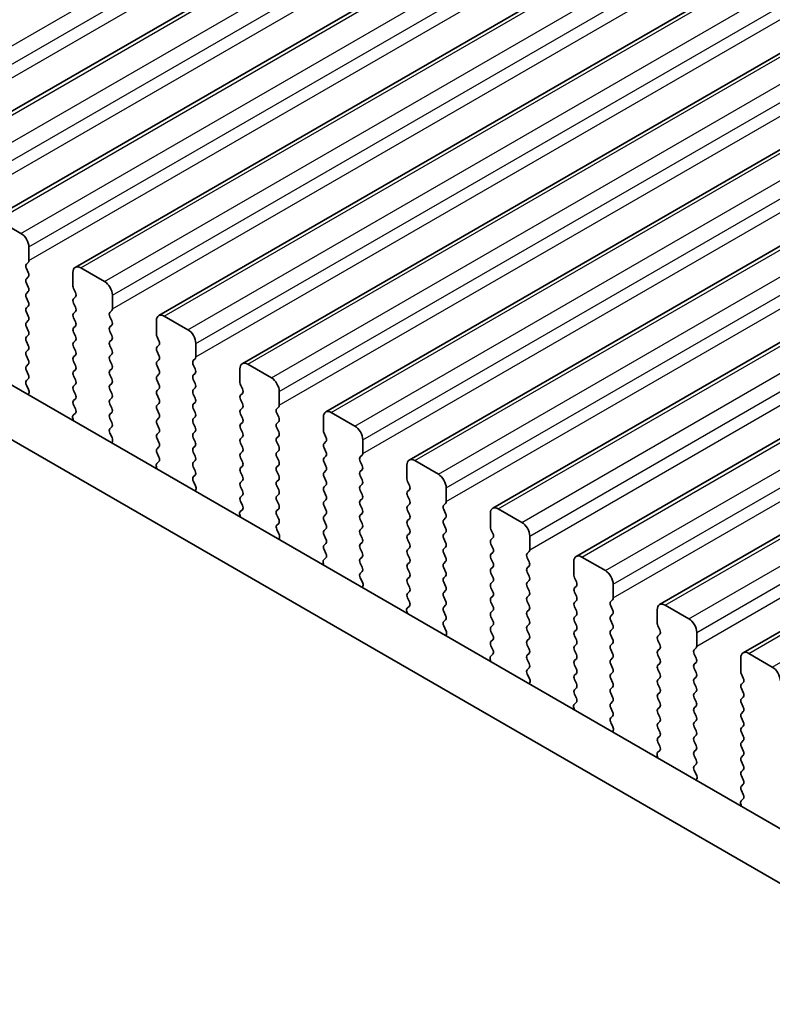
# Model space of a CAD drawing. Units: millimetres. Extents: x 0 to 7554, y 0 to 1124.
# Drawn here: x 239 to 273, y 386 to 431 of the extents above; entities that cross this region are included whole.
import ezdxf

# ---------------------------------------------------------------- set-up
doc = ezdxf.new("R2010")
doc.units = ezdxf.units.MM
for name, color, linetype, lineweight in [('Dimension (ISO)', 7, 'Continuous', 18), ('Visible (ISO)', 7, 'Continuous', 35), ('Visible Narrow (ISO)', 7, 'Continuous', 25)]:
    doc.layers.add(name, color=color, linetype=linetype, lineweight=lineweight)
doc.styles.add('Note Text (TK)', font='MS PGothic.ttf')
doc.dimstyles.new('Default - Method 1b (TK)', dxfattribs={"dimscale": 3, "dimtxt": 2.5, "dimasz": 2.5, "dimexe": 1, "dimexo": 1.5, "dimgap": 1, "dimtad": 1, "dimtoh": 1, "dimrnd": 1e-08, "dimdsep": 46, "dimtxsty": 'Note Text (TK)', "dimcen": 0.09, "dimdle": 5, "dimclrd": 100, "dimclre": 100, "dimclrt": 7, "dimadec": 1, "dimazin": 1, "dimtfac": 1, "dimtmove": 0, "dimatfit": 3, "dimfxl": 1, "dimtolj": 1, "dimlwd": -1, "dimlwe": -1, "dimarcsym": 0})

# ---------------------------------------------------------------- blocks, each defined once
blk = doc.blocks.new('*D14')
at = {"layer": 'Defpoints', "color": 0}
for p in [(177.323, 398.126), (122.168, 366.282), (341.372, 303.412)]:
    blk.add_point(p, dxfattribs=at)
at = {"layer": 'Dimension (ISO)', "color": 100}
for p, q in [((172.823, 395.528), (119.168, 364.55)), ((279.722, 275.319), (128.664, 362.532)), ((336.872, 300.814), (283.217, 269.837))]:
    blk.add_line(p, q, dxfattribs=at)
for points in [[(129.289, 363.615), (128.039, 361.45), (122.168, 366.282)], [(280.347, 276.401), (279.097, 274.236), (286.217, 271.569)]]:
    blk.add_solid(points, dxfattribs=at)
at = {"layer": 'Dimension (ISO)', "color": 7, "insert": (201.303, 327.591), "char_height": 7.5, "attachment_point": 4, "rotation": 330, "style": 'Note Text (TK)'}
blk.add_mtext('\\A1;{\\Q30.000;\\W0.816;\\H0.816x;232}', dxfattribs=at)
blk = doc.blocks.new('*D15')
at = {"layer": 'Defpoints', "color": 0}
for p in [(177.146, 406.189), (69.666, 344.135), (356.751, 292.287)]:
    blk.add_point(p, dxfattribs=at)
at = {"layer": 'Dimension (ISO)', "color": 100}
for p, q in [((172.659, 403.598), (66.674, 342.408)), ((250.572, 238.506), (76.143, 340.353)), ((352.264, 289.696), (254.057, 232.997))]:
    blk.add_line(p, q, dxfattribs=at)
for points in [[(76.773, 341.433), (75.512, 339.274), (69.666, 344.135)], [(251.203, 239.585), (249.942, 237.426), (257.049, 234.724)]]:
    blk.add_solid(points, dxfattribs=at)
at = {"layer": 'Dimension (ISO)', "color": 7, "insert": (157.495, 300.474), "char_height": 7.5, "attachment_point": 4, "rotation": 329.7199, "style": 'Note Text (TK)'}
blk.add_mtext('\\A1;{\\H0.816x;\\Q29.72;\\W0.819;※265}', dxfattribs=at)

msp = doc.modelspace()

# ---------------------------------------------------------------- linework, layer by layer
at = {"layer": 'Visible (ISO)'}
for p, q in [((234.4545, 423.8088), (423.252, 532.8111)), ((238.2021, 421.6451), (426.9996, 530.6474)), ((241.9498, 419.4814), (430.7473, 528.4837)), ((245.6975, 417.3177), (434.495, 526.3199)), ((249.4451, 415.1539), (438.2426, 524.1562)), ((253.1928, 412.9902), (441.9903, 521.9925)), ((256.9405, 410.8265), (445.738, 519.8288)), ((260.6881, 408.6628), (449.4856, 517.6651)), ((264.4358, 406.4991), (453.2333, 515.5014)), ((268.1834, 404.3354), (456.981, 513.3377)), ((271.9311, 402.1716), (460.7286, 511.1739)), ((328.4038, 362.6268), (193.2169, 440.677)), ((327.5987, 360.6421), (191.0956, 439.4522)), ((239.5128, 421.0079), (238.4521, 421.6203)), ((239.8663, 419.7832), (239.8663, 420.3956)), ((239.7532, 419.6199), (239.8381, 419.7016)), ((239.8381, 419.2443), (239.7532, 419.4239)), ((241.8462, 419.2525), (241.8462, 418.6401)), ((243.2604, 418.8442), (242.1998, 419.4566)), ((239.7532, 418.9667), (239.8381, 419.0484)), ((239.8381, 418.5911), (239.7532, 418.7707)), ((239.7532, 418.3135), (239.8381, 418.3952)), ((241.8745, 418.5258), (241.9594, 418.3462)), ((239.8381, 417.9379), (239.7532, 418.1176)), ((241.9594, 418.1502), (241.8745, 418.0686)), ((241.8745, 417.8726), (241.9594, 417.693)), ((243.614, 417.6195), (243.614, 418.2319)), ((239.7532, 417.6603), (239.8381, 417.742)), ((239.8381, 417.2847), (239.7532, 417.4644)), ((241.9594, 417.497), (241.8745, 417.4154)), ((243.5009, 417.4562), (243.5857, 417.5378)), ((239.7532, 417.0071), (239.8381, 417.0888)), ((241.8745, 417.2194), (241.9594, 417.0398)), ((243.5857, 417.0806), (243.5009, 417.2602)), ((245.5939, 417.0888), (245.5939, 416.4764)), ((247.0081, 416.6805), (245.9475, 417.2929)), ((239.8381, 416.6315), (239.7532, 416.8112)), ((241.9594, 416.8438), (241.8745, 416.7622)), ((241.8745, 416.5662), (241.9594, 416.3866)), ((243.5009, 416.803), (243.5857, 416.8846)), ((243.5857, 416.4274), (243.5009, 416.607)), ((239.7532, 416.3539), (239.8381, 416.4356)), ((239.8381, 415.9783), (239.7532, 416.158)), ((241.9594, 416.1906), (241.8745, 416.109)), ((243.5009, 416.1498), (243.5857, 416.2314)), ((245.6222, 416.3621), (245.707, 416.1825)), ((247.3617, 415.4558), (247.3617, 416.0681)), ((239.7532, 415.7007), (239.8381, 415.7824)), ((241.8745, 415.913), (241.9594, 415.7334)), ((243.5857, 415.7742), (243.5009, 415.9538)), ((245.707, 415.9865), (245.6222, 415.9048)), ((245.6222, 415.7089), (245.707, 415.5293)), ((239.8381, 415.3251), (239.7532, 415.5048)), ((241.9594, 415.5374), (241.8745, 415.4558)), ((241.8745, 415.2598), (241.9594, 415.0802)), ((243.5009, 415.4966), (243.5857, 415.5782)), ((243.5857, 415.121), (243.5009, 415.3006)), ((245.707, 415.3333), (245.6222, 415.2516)), ((247.2485, 415.2925), (247.3334, 415.3741)), ((239.7532, 415.0475), (239.8381, 415.1292)), ((239.8381, 414.6719), (239.7532, 414.8516)), ((241.9594, 414.8842), (241.8745, 414.8026)), ((243.5009, 414.8434), (243.5857, 414.925)), ((245.6222, 415.0557), (245.707, 414.8761)), ((247.3334, 414.9169), (247.2485, 415.0965)), ((247.2485, 414.6393), (247.3334, 414.7209)), ((249.3416, 414.925), (249.3416, 414.3127)), ((250.7558, 414.5168), (249.6951, 415.1292)), ((239.7544, 414.3955), (239.8381, 414.476)), ((241.8745, 414.6066), (241.9594, 414.427)), ((243.5857, 414.4678), (243.5009, 414.6474)), ((245.707, 414.6801), (245.6222, 414.5985)), ((245.6222, 414.4025), (245.707, 414.2229)), ((247.3334, 414.2637), (247.2485, 414.4433)), ((239.8517, 413.9987), (239.7559, 414.1963)), ((241.9594, 414.231), (241.8745, 414.1494)), ((241.8745, 413.9534), (241.9594, 413.7738)), ((243.5009, 414.1902), (243.5857, 414.2719)), ((243.5857, 413.8146), (243.5009, 413.9942)), ((245.707, 414.0269), (245.6222, 413.9453)), ((247.2485, 413.9861), (247.3334, 414.0677)), ((249.3698, 414.1984), (249.4547, 414.0187)), ((251.1093, 413.2921), (251.1093, 413.9044)), ((239.8416, 413.7582), (239.8713, 413.8262)), ((241.9594, 413.5778), (241.8745, 413.4962)), ((243.5009, 413.537), (243.5857, 413.6187)), ((245.6222, 413.7493), (245.707, 413.5697)), ((247.3334, 413.6105), (247.2485, 413.7901)), ((247.2485, 413.3329), (247.3334, 413.4145)), ((249.4547, 413.8228), (249.3698, 413.7411)), ((249.3698, 413.5452), (249.4547, 413.3655)), ((241.8745, 413.3002), (241.9582, 413.1231)), ((243.5857, 413.1614), (243.5009, 413.341)), ((243.5009, 412.8838), (243.5857, 412.9655)), ((245.707, 413.3737), (245.6222, 413.2921)), ((245.6222, 413.0961), (245.707, 412.9165)), ((247.3334, 412.9573), (247.2485, 413.1369)), ((249.4547, 413.1696), (249.3698, 413.0879)), ((250.9962, 413.1288), (251.081, 413.2104)), ((254.5034, 412.3531), (253.4428, 412.9655)), ((241.8413, 412.6888), (241.8709, 412.5865)), ((241.9567, 412.9257), (241.8608, 412.8388)), ((243.5857, 412.5082), (243.5009, 412.6878)), ((245.707, 412.7205), (245.6222, 412.6389)), ((247.2485, 412.6797), (247.3334, 412.7613)), ((249.3698, 412.892), (249.4547, 412.7123)), ((249.4547, 412.5164), (249.3698, 412.4347)), ((251.081, 412.7532), (250.9962, 412.9328)), ((250.9962, 412.4756), (251.081, 412.5572)), ((253.0892, 412.7613), (253.0892, 412.149)), ((243.502, 412.2317), (243.5857, 412.3123)), ((245.6222, 412.4429), (245.707, 412.2633)), ((247.3334, 412.3041), (247.2485, 412.4837)), ((247.2485, 412.0265), (247.3334, 412.1081)), ((249.3698, 412.2388), (249.4547, 412.0591)), ((251.081, 412.1), (250.9962, 412.2796)), ((243.5994, 411.835), (243.5036, 412.0326)), ((243.5893, 411.5945), (243.619, 411.6625)), ((245.707, 412.0673), (245.6222, 411.9857)), ((245.6222, 411.7897), (245.707, 411.6101)), ((247.3334, 411.6509), (247.2485, 411.8305)), ((249.4547, 411.8632), (249.3698, 411.7815)), ((250.9962, 411.8224), (251.081, 411.904)), ((251.081, 411.4468), (250.9962, 411.6264)), ((253.1175, 412.0347), (253.2024, 411.855)), ((253.2024, 411.6591), (253.1175, 411.5774)), ((254.857, 411.1283), (254.857, 411.7407)), ((245.707, 411.4141), (245.6222, 411.3325)), ((247.2485, 411.3733), (247.3334, 411.4549)), ((249.3698, 411.5856), (249.4547, 411.4059)), ((249.4547, 411.21), (249.3698, 411.1283)), ((250.9962, 411.1692), (251.081, 411.2508)), ((253.1175, 411.3815), (253.2024, 411.2018)), ((245.7043, 410.762), (245.6085, 410.6751)), ((245.6222, 411.1365), (245.7059, 410.9594)), ((247.3334, 410.9977), (247.2485, 411.1773)), ((247.2485, 410.7201), (247.3334, 410.8017)), ((249.3698, 410.9324), (249.4547, 410.7528)), ((251.081, 410.7936), (250.9962, 410.9732)), ((253.2024, 411.0059), (253.1175, 410.9242)), ((254.7439, 410.965), (254.8287, 411.0467)), ((254.8287, 410.5895), (254.7439, 410.7691)), ((258.2511, 410.1894), (257.1905, 410.8017)), ((245.5889, 410.5251), (245.6186, 410.4228)), ((247.3334, 410.3445), (247.2485, 410.5241)), ((249.4547, 410.5568), (249.3698, 410.4751)), ((250.9962, 410.516), (251.081, 410.5976)), ((251.081, 410.1404), (250.9962, 410.32)), ((253.1175, 410.7283), (253.2024, 410.5486)), ((253.2024, 410.3527), (253.1175, 410.271)), ((254.7439, 410.3118), (254.8287, 410.3935)), ((256.8369, 410.5976), (256.8369, 409.9852)), ((247.2497, 410.068), (247.3334, 410.1485)), ((247.3471, 409.6713), (247.2512, 409.8689)), ((249.3698, 410.2792), (249.4547, 410.0996)), ((249.4547, 409.9036), (249.3698, 409.8219)), ((250.9962, 409.8628), (251.081, 409.9444)), ((253.1175, 410.0751), (253.2024, 409.8954)), ((254.8287, 409.9363), (254.7439, 410.1159)), ((256.8652, 409.8709), (256.95, 409.6913)), ((247.337, 409.4307), (247.3666, 409.4987)), ((249.3698, 409.626), (249.4547, 409.4464)), ((251.081, 409.4872), (250.9962, 409.6668)), ((253.2024, 409.6995), (253.1175, 409.6178)), ((253.1175, 409.4219), (253.2024, 409.2422)), ((254.7439, 409.6586), (254.8287, 409.7403)), ((254.8287, 409.2831), (254.7439, 409.4627)), ((256.95, 409.4953), (256.8652, 409.4137)), ((258.6047, 408.9646), (258.6047, 409.577)), ((249.4547, 409.2504), (249.3698, 409.1687)), ((250.9962, 409.2096), (251.081, 409.2912)), ((251.081, 408.834), (250.9962, 409.0136)), ((253.2024, 409.0463), (253.1175, 408.9646)), ((254.7439, 409.0054), (254.8287, 409.0871)), ((256.8652, 409.2177), (256.95, 409.0381)), ((249.452, 408.5983), (249.3562, 408.5114)), ((249.3698, 408.9728), (249.4535, 408.7957)), ((250.9962, 408.5564), (251.081, 408.638)), ((253.1175, 408.7687), (253.2024, 408.589)), ((254.8287, 408.6299), (254.7439, 408.8095)), ((256.95, 408.8422), (256.8652, 408.7605)), ((256.8652, 408.5645), (256.95, 408.3849)), ((258.4915, 408.8013), (258.5764, 408.883)), ((258.5764, 408.4257), (258.4915, 408.6054)), ((261.9988, 408.0257), (260.9381, 408.638)), ((249.3366, 408.3614), (249.3663, 408.2591)), ((251.081, 408.1808), (250.9962, 408.3604)), ((253.2024, 408.3931), (253.1175, 408.3114)), ((253.1175, 408.1155), (253.2024, 407.9358)), ((254.7439, 408.3523), (254.8287, 408.4339)), ((254.8287, 407.9767), (254.7439, 408.1563)), ((256.95, 408.189), (256.8652, 408.1073)), ((258.4915, 408.1481), (258.5764, 408.2298)), ((260.5846, 408.4339), (260.5846, 407.8215)), ((250.9974, 407.9043), (251.081, 407.9848)), ((251.0947, 407.5076), (250.9989, 407.7052)), ((253.2024, 407.7399), (253.1175, 407.6582)), ((254.7439, 407.6991), (254.8287, 407.7807)), ((256.8652, 407.9113), (256.95, 407.7317)), ((258.5764, 407.7725), (258.4915, 407.9522)), ((260.6128, 407.7072), (260.6977, 407.5276)), ((251.0846, 407.267), (251.1143, 407.335)), ((253.1175, 407.4623), (253.2024, 407.2826)), ((254.8287, 407.3235), (254.7439, 407.5031)), ((256.95, 407.5358), (256.8652, 407.4541)), ((256.8652, 407.2581), (256.95, 407.0785)), ((258.4915, 407.4949), (258.5764, 407.5766)), ((258.5764, 407.1193), (258.4915, 407.299)), ((260.6977, 407.3316), (260.6128, 407.25)), ((262.3523, 406.8009), (262.3523, 407.4133)), ((253.2024, 407.0867), (253.1175, 407.005)), ((253.1175, 406.8091), (253.2012, 406.6319)), ((254.7439, 407.0459), (254.8287, 407.1275)), ((254.8287, 406.6703), (254.7439, 406.8499)), ((256.95, 406.8826), (256.8652, 406.8009)), ((258.4915, 406.8417), (258.5764, 406.9234)), ((260.6128, 407.054), (260.6977, 406.8744)), ((253.1997, 406.4346), (253.1038, 406.3476)), ((254.7439, 406.3927), (254.8287, 406.4743)), ((256.8652, 406.6049), (256.95, 406.4253)), ((258.5764, 406.4661), (258.4915, 406.6458)), ((260.6977, 406.6784), (260.6128, 406.5968)), ((260.6128, 406.4008), (260.6977, 406.2212)), ((262.2392, 406.6376), (262.324, 406.7193)), ((262.324, 406.262), (262.2392, 406.4417)), ((265.7464, 405.8619), (264.6858, 406.4743)), ((253.0843, 406.1977), (253.1139, 406.0954)), ((254.8287, 406.0171), (254.7439, 406.1967)), ((256.95, 406.2294), (256.8652, 406.1477)), ((256.8652, 405.9518), (256.95, 405.7721)), ((258.4915, 406.1885), (258.5764, 406.2702)), ((258.5764, 405.8129), (258.4915, 405.9926)), ((260.6977, 406.0252), (260.6128, 405.9436)), ((262.2392, 405.9844), (262.324, 406.0661)), ((264.3322, 406.2702), (264.3322, 405.6578)), ((254.745, 405.7406), (254.8287, 405.8211)), ((254.8424, 405.3439), (254.7466, 405.5415)), ((256.95, 405.5762), (256.8652, 405.4945)), ((258.4915, 405.5353), (258.5764, 405.617)), ((260.6128, 405.7476), (260.6977, 405.568)), ((262.324, 405.6088), (262.2392, 405.7885)), ((264.3605, 405.5435), (264.4454, 405.3639)), ((254.8323, 405.1033), (254.862, 405.1713)), ((256.8652, 405.2986), (256.95, 405.1189)), ((258.5764, 405.1598), (258.4915, 405.3394)), ((260.6977, 405.372), (260.6128, 405.2904)), ((260.6128, 405.0944), (260.6977, 404.9148)), ((262.2392, 405.3312), (262.324, 405.4129)), ((262.324, 404.9556), (262.2392, 405.1353)), ((264.4454, 405.1679), (264.3605, 405.0863)), ((266.1, 404.6372), (266.1, 405.2496)), ((256.95, 404.923), (256.8652, 404.8413)), ((256.8652, 404.6454), (256.9489, 404.4682)), ((258.4915, 404.8821), (258.5764, 404.9638)), ((258.5764, 404.5066), (258.4915, 404.6862)), ((260.6977, 404.7188), (260.6128, 404.6372)), ((262.2392, 404.678), (262.324, 404.7597)), ((264.3605, 404.8903), (264.4454, 404.7107)), ((265.9869, 404.4739), (266.0717, 404.5555)), ((256.9473, 404.2708), (256.8515, 404.1839)), ((258.4915, 404.2289), (258.5764, 404.3106)), ((260.6128, 404.4412), (260.6977, 404.2616)), ((262.324, 404.3024), (262.2392, 404.4821)), ((264.4454, 404.5147), (264.3605, 404.4331)), ((264.3605, 404.2371), (264.4454, 404.0575)), ((266.0717, 404.0983), (265.9869, 404.2779)), ((269.4941, 403.6982), (268.4334, 404.3106)), ((256.8319, 404.034), (256.8616, 403.9317)), ((258.5764, 403.8534), (258.4915, 404.033)), ((260.6977, 404.0656), (260.6128, 403.984)), ((260.6128, 403.788), (260.6977, 403.6084)), ((262.2392, 404.0248), (262.324, 404.1065)), ((262.324, 403.6492), (262.2392, 403.8289)), ((264.4454, 403.8615), (264.3605, 403.7799)), ((265.9869, 403.8207), (266.0717, 403.9023)), ((268.0799, 404.1065), (268.0799, 403.4941)), ((258.4927, 403.5769), (258.5764, 403.6574)), ((258.5901, 403.1801), (258.4942, 403.3778)), ((260.6977, 403.4124), (260.6128, 403.3308)), ((262.2392, 403.3716), (262.324, 403.4533)), ((264.3605, 403.5839), (264.4454, 403.4043)), ((266.0717, 403.4451), (265.9869, 403.6247)), ((265.9869, 403.1675), (266.0717, 403.2491)), ((268.1082, 403.3798), (268.193, 403.2002)), ((258.58, 402.9396), (258.6096, 403.0076)), ((260.6128, 403.1348), (260.6977, 402.9552)), ((262.324, 402.996), (262.2392, 403.1757)), ((262.2392, 402.7184), (262.324, 402.8001)), ((264.4454, 403.2083), (264.3605, 403.1267)), ((264.3605, 402.9307), (264.4454, 402.7511)), ((266.0717, 402.7919), (265.9869, 402.9715)), ((268.193, 403.0042), (268.1082, 402.9225)), ((269.8477, 402.4735), (269.8477, 403.0858)), ((260.6977, 402.7593), (260.6128, 402.6776)), ((260.6128, 402.4816), (260.6965, 402.3045)), ((262.324, 402.3428), (262.2392, 402.5225)), ((264.4454, 402.5551), (264.3605, 402.4735)), ((265.9869, 402.5143), (266.0717, 402.596)), ((268.1082, 402.7266), (268.193, 402.547)), ((268.193, 402.351), (268.1082, 402.2694)), ((269.7345, 402.3102), (269.8194, 402.3918)), ((260.695, 402.1071), (260.5992, 402.0202)), ((262.2392, 402.0652), (262.324, 402.1469)), ((264.3605, 402.2775), (264.4454, 402.0979)), ((264.4454, 401.9019), (264.3605, 401.8203)), ((266.0717, 402.1387), (265.9869, 402.3183)), ((265.9869, 401.8611), (266.0717, 401.9428)), ((268.1082, 402.0734), (268.193, 401.8938)), ((269.8194, 401.9346), (269.7345, 402.1142)), ((271.8276, 401.9428), (271.8276, 401.3304)), ((273.2418, 401.5345), (272.1811, 402.1469)), ((260.5796, 401.8702), (260.6093, 401.768)), ((262.324, 401.6896), (262.2392, 401.8693)), ((262.2404, 401.4132), (262.324, 401.4937)), ((264.3605, 401.6243), (264.4454, 401.4447)), ((266.0717, 401.4855), (265.9869, 401.6651)), ((268.193, 401.6978), (268.1082, 401.6162)), ((269.7345, 401.657), (269.8194, 401.7386)), ((269.8194, 401.2814), (269.7345, 401.461)), ((262.3377, 401.0164), (262.2419, 401.214)), ((264.4454, 401.2487), (264.3605, 401.1671)), ((265.9869, 401.2079), (266.0717, 401.2896)), ((268.1082, 401.4202), (268.193, 401.2406)), ((268.193, 401.0446), (268.1082, 400.963)), ((269.7345, 401.0038), (269.8194, 401.0854)), ((271.8558, 401.2161), (271.9407, 401.0364)), ((262.3276, 400.7759), (262.3573, 400.8439)), ((264.3605, 400.9711), (264.4454, 400.7915)), ((264.4454, 400.5955), (264.3605, 400.5139)), ((266.0717, 400.8323), (265.9869, 401.0119)), ((265.9869, 400.5547), (266.0717, 400.6364)), ((268.1082, 400.767), (268.193, 400.5874)), ((269.8194, 400.6282), (269.7345, 400.8078)), ((271.9407, 400.8405), (271.8558, 400.7588)), ((264.3605, 400.3179), (264.4442, 400.1408)), ((266.0717, 400.1791), (265.9869, 400.3588)), ((268.193, 400.3914), (268.1082, 400.3098)), ((269.7345, 400.3506), (269.8194, 400.4322)), ((269.8194, 399.975), (269.7345, 400.1546)), ((271.8558, 400.5629), (271.9407, 400.3832)), ((271.9407, 400.1873), (271.8558, 400.1056)), ((264.3273, 399.7065), (264.3569, 399.6042)), ((264.4427, 399.9434), (264.3468, 399.8565)), ((265.9869, 399.9015), (266.0717, 399.9832)), ((266.0717, 399.5259), (265.9869, 399.7056)), ((268.1082, 400.1138), (268.193, 399.9342)), ((268.193, 399.7382), (268.1082, 399.6566)), ((269.7345, 399.6974), (269.8194, 399.779)), ((271.8558, 399.9097), (271.9407, 399.73)), ((265.988, 399.2494), (266.0717, 399.33)), ((268.1082, 399.4606), (268.193, 399.281)), ((269.8194, 399.3218), (269.7345, 399.5014)), ((271.9407, 399.5341), (271.8558, 399.4524)), ((271.8558, 399.2565), (271.9407, 399.0769)), ((266.0854, 398.8527), (265.9896, 399.0503)), ((268.193, 399.085), (268.1082, 399.0034)), ((268.1082, 398.8074), (268.193, 398.6278)), ((269.7345, 399.0442), (269.8194, 399.1258)), ((269.8194, 398.6686), (269.7345, 398.8482)), ((271.9407, 398.8809), (271.8558, 398.7992)), ((266.0753, 398.6122), (266.105, 398.6802)), ((268.193, 398.4318), (268.1082, 398.3502)), ((269.7345, 398.391), (269.8194, 398.4726)), ((271.8558, 398.6033), (271.9407, 398.4237)), ((268.1082, 398.1542), (268.1919, 397.9771)), ((269.8194, 398.0154), (269.7345, 398.195)), ((271.9407, 398.2277), (271.8558, 398.146)), ((271.8558, 397.9501), (271.9407, 397.7705)), ((268.0749, 397.5428), (268.1046, 397.4405)), ((268.1903, 397.7797), (268.0945, 397.6928)), ((269.7345, 397.7378), (269.8194, 397.8194)), ((269.8194, 397.3622), (269.7345, 397.5418)), ((271.9407, 397.5745), (271.8558, 397.4928)), ((269.7357, 397.0857), (269.8194, 397.1662)), ((271.8558, 397.2969), (271.9407, 397.1173)), ((269.8331, 396.689), (269.7372, 396.8866)), ((271.9407, 396.9213), (271.8558, 396.8397)), ((271.8558, 396.6437), (271.9407, 396.4641)), ((269.823, 396.4484), (269.8526, 396.5164)), ((271.9407, 396.2681), (271.8558, 396.1865)), ((271.8558, 395.9905), (271.9395, 395.8134)), ((271.8226, 395.3791), (271.8523, 395.2768)), ((271.938, 395.616), (271.8422, 395.5291))]:
    msp.add_line(p, q, dxfattribs=at)
for centre, major_axis, start_param, end_param in [((239.5128, 420.5997), (-0.25, 0.433), 3.9269908, 5.4977871), ((239.8663, 419.4566), (-0.1, 0.1732), 0.1418971, 1.4288993), ((239.7249, 419.8649), (0.1, -0.1732), 0.1418971, 0.7853982), ((239.7249, 419.2117), (0.1, -0.1732), 0.1418971, 1.4288993), ((242.1998, 419.0484), (-0.25, 0.433), 5.4977871, 7.0685835), ((239.8663, 418.8034), (-0.1, 0.1732), 0.1418971, 1.4288993), ((243.2604, 418.436), (-0.25, 0.433), 3.9269908, 5.4977871), ((239.8663, 418.1502), (-0.1, 0.1732), 0.1418971, 1.4288993), ((239.7249, 418.5585), (0.1, -0.1732), 0.1418971, 1.4288993), ((241.9877, 418.5585), (0.1, -0.1732), 3.9269908, 4.5704919), ((241.8462, 418.3135), (0.1, -0.1732), 0.1418971, 1.4288993), ((239.7249, 417.9053), (0.1, -0.1732), 0.1418971, 1.4288993), ((241.9877, 417.9053), (-0.1, 0.1732), 0.1418971, 1.4288993), ((239.8663, 417.497), (-0.1, 0.1732), 0.1418971, 1.4288993), ((241.9877, 417.2521), (-0.1, 0.1732), 0.1418971, 1.4288993), ((241.8462, 417.6603), (0.1, -0.1732), 0.1418971, 1.4288993), ((243.614, 417.2929), (-0.1, 0.1732), 0.1418971, 1.4288993), ((243.4726, 417.7011), (0.1, -0.1732), 0.1418971, 0.7853982), ((239.8663, 416.8438), (-0.1, 0.1732), 0.1418971, 1.4288993), ((239.7249, 417.2521), (0.1, -0.1732), 0.1418971, 1.4288993), ((241.8462, 417.0071), (0.1, -0.1732), 0.1418971, 1.4288993), ((243.4726, 417.0479), (0.1, -0.1732), 0.1418971, 1.4288993), ((245.9475, 416.8846), (-0.25, 0.433), 5.4977871, 7.0685835), ((239.7249, 416.5989), (0.1, -0.1732), 0.1418971, 1.4288993), ((241.9877, 416.5989), (-0.1, 0.1732), 0.1418971, 1.4288993), ((243.614, 416.6397), (-0.1, 0.1732), 0.1418971, 1.4288993), ((247.0081, 416.2723), (-0.25, 0.433), 3.9269908, 5.4977871), ((239.8663, 416.1906), (-0.1, 0.1732), 0.1418971, 1.4288993), ((241.9877, 415.9457), (-0.1, 0.1732), 0.1418971, 1.4288993), ((241.8462, 416.3539), (0.1, -0.1732), 0.1418971, 1.4288993), ((243.614, 415.9865), (-0.1, 0.1732), 0.1418971, 1.4288993), ((243.4726, 416.3947), (0.1, -0.1732), 0.1418971, 1.4288993), ((245.7353, 416.3947), (0.1, -0.1732), 3.9269908, 4.5704919), ((245.5939, 416.1498), (0.1, -0.1732), 0.1418971, 1.4288993), ((239.8663, 415.5374), (-0.1, 0.1732), 0.1418971, 1.4288993), ((239.7249, 415.9457), (0.1, -0.1732), 0.1418971, 1.4288993), ((241.8462, 415.7007), (0.1, -0.1732), 0.1418971, 1.4288993), ((243.4726, 415.7415), (0.1, -0.1732), 0.1418971, 1.4288993), ((245.7353, 415.7415), (-0.1, 0.1732), 0.1418971, 1.4288993), ((239.7249, 415.2925), (0.1, -0.1732), 0.1418971, 1.4288993), ((241.9877, 415.2925), (-0.1, 0.1732), 0.1418971, 1.4288993), ((243.614, 415.3333), (-0.1, 0.1732), 0.1418971, 1.4288993), ((245.7353, 415.0883), (-0.1, 0.1732), 0.1418971, 1.4288993), ((245.5939, 415.4966), (0.1, -0.1732), 0.1418971, 1.4288993), ((247.3617, 415.1292), (-0.1, 0.1732), 0.1418971, 1.4288993), ((247.2202, 415.5374), (0.1, -0.1732), 0.1418971, 0.7853982), ((249.6951, 414.7209), (-0.25, 0.433), 5.4977871, 7.0685835), ((239.8663, 414.8842), (-0.1, 0.1732), 0.1418971, 1.4288993), ((241.9877, 414.6393), (-0.1, 0.1732), 0.1418971, 1.4288993), ((241.8462, 415.0475), (0.1, -0.1732), 0.1418971, 1.4288993), ((243.614, 414.6801), (-0.1, 0.1732), 0.1418971, 1.4288993), ((243.4726, 415.0883), (0.1, -0.1732), 0.1418971, 1.4288993), ((245.5939, 414.8434), (0.1, -0.1732), 0.1418971, 1.4288993), ((247.2202, 414.8842), (0.1, -0.1732), 0.1418971, 1.4288993), ((239.8675, 414.2322), (-0.1, 0.1732), 0.1418971, 1.4465605), ((239.7249, 414.6393), (0.1, -0.1732), 0.1418971, 1.4288993), ((241.8462, 414.3943), (0.1, -0.1732), 0.1418971, 1.4288993), ((243.4726, 414.4352), (0.1, -0.1732), 0.1418971, 1.4288993), ((245.7353, 414.4352), (-0.1, 0.1732), 0.1418971, 1.4288993), ((247.3617, 414.476), (-0.1, 0.1732), 0.1418971, 1.4288993), ((249.483, 414.231), (0.1, -0.1732), 3.9269908, 4.5704919), ((250.7558, 414.1086), (-0.25, 0.433), 3.9269908, 5.4977871), ((239.7401, 413.9629), (-0.1, 0.1732), 3.5442362, 4.5881532), ((241.9877, 413.9861), (-0.1, 0.1732), 0.1418971, 1.4288993), ((243.614, 414.0269), (-0.1, 0.1732), 0.1418971, 1.4288993), ((245.7353, 413.782), (-0.1, 0.1732), 0.1418971, 1.4288993), ((245.5939, 414.1902), (0.1, -0.1732), 0.1418971, 1.4288993), ((247.3617, 413.8228), (-0.1, 0.1732), 0.1418971, 1.4288993), ((247.2202, 414.231), (0.1, -0.1732), 0.1418971, 1.4288993), ((249.3416, 413.9861), (0.1, -0.1732), 0.1418971, 1.4288993), ((241.9877, 413.3329), (-0.1, 0.1732), 0.1418971, 1.4288993), ((241.8462, 413.7411), (0.1, -0.1732), 0.1418971, 1.4288993), ((243.614, 413.3737), (-0.1, 0.1732), 0.1418971, 1.4288993), ((243.4726, 413.782), (0.1, -0.1732), 0.1418971, 1.4288993), ((245.5939, 413.537), (0.1, -0.1732), 0.1418971, 1.4288993), ((247.2202, 413.5778), (0.1, -0.1732), 0.1418971, 1.4288993), ((249.483, 413.5778), (-0.1, 0.1732), 0.1418971, 1.4288993), ((241.8451, 413.0904), (0.1, -0.1732), 0.1242358, 1.4288993), ((243.4726, 413.1288), (0.1, -0.1732), 0.1418971, 1.4288993), ((245.7353, 413.1288), (-0.1, 0.1732), 0.1418971, 1.4288993), ((247.3617, 413.1696), (-0.1, 0.1732), 0.1418971, 1.4288993), ((247.2202, 412.9246), (0.1, -0.1732), 0.1418971, 1.4288993), ((249.483, 412.9246), (-0.1, 0.1732), 0.1418971, 1.4288993), ((249.3416, 413.3329), (0.1, -0.1732), 0.1418971, 1.4288993), ((251.1093, 412.9655), (-0.1, 0.1732), 0.1418971, 1.4288993), ((250.9679, 413.3737), (0.1, -0.1732), 0.1418971, 0.7853982), ((253.4428, 412.5572), (-0.25, 0.433), 5.4977871, 7.0685835), ((241.9724, 412.6741), (-0.1, 0.1732), 0.1242358, 1.1681528), ((243.614, 412.7205), (-0.1, 0.1732), 0.1418971, 1.4288993), ((245.7353, 412.4756), (-0.1, 0.1732), 0.1418971, 1.4288993), ((245.5939, 412.8838), (0.1, -0.1732), 0.1418971, 1.4288993), ((247.3617, 412.5164), (-0.1, 0.1732), 0.1418971, 1.4288993), ((249.3416, 412.6797), (0.1, -0.1732), 0.1418971, 1.4288993), ((250.9679, 412.7205), (0.1, -0.1732), 0.1418971, 1.4288993), ((243.6152, 412.0684), (-0.1, 0.1732), 0.1418971, 1.4465605), ((243.4726, 412.4756), (0.1, -0.1732), 0.1418971, 1.4288993), ((245.5939, 412.2306), (0.1, -0.1732), 0.1418971, 1.4288993), ((247.2202, 412.2714), (0.1, -0.1732), 0.1418971, 1.4288993), ((249.483, 412.2714), (-0.1, 0.1732), 0.1418971, 1.4288993), ((251.1093, 412.3123), (-0.1, 0.1732), 0.1418971, 1.4288993), ((250.9679, 412.0673), (0.1, -0.1732), 0.1418971, 1.4288993), ((253.2307, 412.0673), (0.1, -0.1732), 3.9269908, 4.5704919), ((254.5034, 411.9448), (-0.25, 0.433), 3.9269908, 5.4977871), ((243.4878, 411.7992), (-0.1, 0.1732), 3.5442362, 4.5881532), ((245.7353, 411.8224), (-0.1, 0.1732), 0.1418971, 1.4288993), ((247.3617, 411.8632), (-0.1, 0.1732), 0.1418971, 1.4288993), ((247.2202, 411.6182), (0.1, -0.1732), 0.1418971, 1.4288993), ((249.483, 411.6182), (-0.1, 0.1732), 0.1418971, 1.4288993), ((249.3416, 412.0265), (0.1, -0.1732), 0.1418971, 1.4288993), ((251.1093, 411.6591), (-0.1, 0.1732), 0.1418971, 1.4288993), ((253.0892, 411.8224), (0.1, -0.1732), 0.1418971, 1.4288993), ((245.7353, 411.1692), (-0.1, 0.1732), 0.1418971, 1.4288993), ((245.5939, 411.5774), (0.1, -0.1732), 0.1418971, 1.4288993), ((247.3617, 411.21), (-0.1, 0.1732), 0.1418971, 1.4288993), ((249.3416, 411.3733), (0.1, -0.1732), 0.1418971, 1.4288993), ((250.9679, 411.4141), (0.1, -0.1732), 0.1418971, 1.4288993), ((253.2307, 411.4141), (-0.1, 0.1732), 0.1418971, 1.4288993), ((253.0892, 411.1692), (0.1, -0.1732), 0.1418971, 1.4288993), ((245.5927, 410.9267), (0.1, -0.1732), 0.1242358, 1.4288993), ((247.2202, 410.965), (0.1, -0.1732), 0.1418971, 1.4288993), ((249.483, 410.965), (-0.1, 0.1732), 0.1418971, 1.4288993), ((249.3416, 410.7201), (0.1, -0.1732), 0.1418971, 1.4288993), ((251.1093, 411.0059), (-0.1, 0.1732), 0.1418971, 1.4288993), ((250.9679, 410.7609), (0.1, -0.1732), 0.1418971, 1.4288993), ((253.2307, 410.7609), (-0.1, 0.1732), 0.1418971, 1.4288993), ((254.857, 410.8017), (-0.1, 0.1732), 0.1418971, 1.4288993), ((254.7156, 411.21), (0.1, -0.1732), 0.1418971, 0.7853982), ((257.1905, 410.3935), (-0.25, 0.433), 5.4977871, 7.0685835), ((245.7201, 410.5104), (-0.1, 0.1732), 0.1242358, 1.1681528), ((247.3617, 410.5568), (-0.1, 0.1732), 0.1418971, 1.4288993), ((247.2202, 410.3118), (0.1, -0.1732), 0.1418971, 1.4288993), ((249.483, 410.3118), (-0.1, 0.1732), 0.1418971, 1.4288993), ((251.1093, 410.3527), (-0.1, 0.1732), 0.1418971, 1.4288993), ((253.0892, 410.516), (0.1, -0.1732), 0.1418971, 1.4288993), ((254.857, 410.1485), (-0.1, 0.1732), 0.1418971, 1.4288993), ((254.7156, 410.5568), (0.1, -0.1732), 0.1418971, 1.4288993), ((247.3628, 409.9047), (-0.1, 0.1732), 0.1418971, 1.4465605), ((249.3416, 410.0669), (0.1, -0.1732), 0.1418971, 1.4288993), ((251.1093, 409.6995), (-0.1, 0.1732), 0.1418971, 1.4288993), ((250.9679, 410.1077), (0.1, -0.1732), 0.1418971, 1.4288993), ((253.2307, 410.1077), (-0.1, 0.1732), 0.1418971, 1.4288993), ((253.0892, 409.8628), (0.1, -0.1732), 0.1418971, 1.4288993), ((254.7156, 409.9036), (0.1, -0.1732), 0.1418971, 1.4288993), ((256.9783, 409.9036), (0.1, -0.1732), 3.9269908, 4.5704919), ((258.2511, 409.7811), (-0.25, 0.433), 3.9269908, 5.4977871), ((247.2355, 409.6355), (-0.1, 0.1732), 3.5442362, 4.5881532), ((249.483, 409.6586), (-0.1, 0.1732), 0.1418971, 1.4288993), ((249.3416, 409.4137), (0.1, -0.1732), 0.1418971, 1.4288993), ((250.9679, 409.4545), (0.1, -0.1732), 0.1418971, 1.4288993), ((253.2307, 409.4545), (-0.1, 0.1732), 0.1418971, 1.4288993), ((254.857, 409.4953), (-0.1, 0.1732), 0.1418971, 1.4288993), ((256.8369, 409.6586), (0.1, -0.1732), 0.1418971, 1.4288993), ((249.483, 409.0054), (-0.1, 0.1732), 0.1418971, 1.4288993), ((251.1093, 409.0463), (-0.1, 0.1732), 0.1418971, 1.4288993), ((253.0892, 409.2096), (0.1, -0.1732), 0.1418971, 1.4288993), ((254.857, 408.8422), (-0.1, 0.1732), 0.1418971, 1.4288993), ((254.7156, 409.2504), (0.1, -0.1732), 0.1418971, 1.4288993), ((256.9783, 409.2504), (-0.1, 0.1732), 0.1418971, 1.4288993), ((256.8369, 409.0054), (0.1, -0.1732), 0.1418971, 1.4288993), ((249.3404, 408.763), (0.1, -0.1732), 0.1242358, 1.4288993), ((251.1093, 408.3931), (-0.1, 0.1732), 0.1418971, 1.4288993), ((250.9679, 408.8013), (0.1, -0.1732), 0.1418971, 1.4288993), ((253.2307, 408.8013), (-0.1, 0.1732), 0.1418971, 1.4288993), ((253.0892, 408.5564), (0.1, -0.1732), 0.1418971, 1.4288993), ((254.7156, 408.5972), (0.1, -0.1732), 0.1418971, 1.4288993), ((256.9783, 408.5972), (-0.1, 0.1732), 0.1418971, 1.4288993), ((258.6047, 408.638), (-0.1, 0.1732), 0.1418971, 1.4288993), ((258.4632, 409.0463), (0.1, -0.1732), 0.1418971, 0.7853982), ((260.9381, 408.2298), (-0.25, 0.433), 5.4977871, 7.0685835), ((249.4678, 408.3466), (-0.1, 0.1732), 0.1242358, 1.1681528), ((250.9679, 408.1481), (0.1, -0.1732), 0.1418971, 1.4288993), ((253.2307, 408.1481), (-0.1, 0.1732), 0.1418971, 1.4288993), ((254.857, 408.189), (-0.1, 0.1732), 0.1418971, 1.4288993), ((256.9783, 407.944), (-0.1, 0.1732), 0.1418971, 1.4288993), ((256.8369, 408.3523), (0.1, -0.1732), 0.1418971, 1.4288993), ((258.6047, 407.9848), (-0.1, 0.1732), 0.1418971, 1.4288993), ((258.4632, 408.3931), (0.1, -0.1732), 0.1418971, 1.4288993), ((251.1105, 407.741), (-0.1, 0.1732), 0.1418971, 1.4465605), ((253.2307, 407.4949), (-0.1, 0.1732), 0.1418971, 1.4288993), ((253.0892, 407.9032), (0.1, -0.1732), 0.1418971, 1.4288993), ((254.857, 407.5358), (-0.1, 0.1732), 0.1418971, 1.4288993), ((254.7156, 407.944), (0.1, -0.1732), 0.1418971, 1.4288993), ((256.8369, 407.6991), (0.1, -0.1732), 0.1418971, 1.4288993), ((258.4632, 407.7399), (0.1, -0.1732), 0.1418971, 1.4288993), ((260.726, 407.7399), (0.1, -0.1732), 3.9269908, 4.5704919), ((261.9988, 407.6174), (-0.25, 0.433), 3.9269908, 5.4977871), ((250.9831, 407.4718), (-0.1, 0.1732), 3.5442362, 4.5881532), ((253.0892, 407.25), (0.1, -0.1732), 0.1418971, 1.4288993), ((254.7156, 407.2908), (0.1, -0.1732), 0.1418971, 1.4288993), ((256.9783, 407.2908), (-0.1, 0.1732), 0.1418971, 1.4288993), ((258.6047, 407.3316), (-0.1, 0.1732), 0.1418971, 1.4288993), ((260.726, 407.0867), (-0.1, 0.1732), 0.1418971, 1.4288993), ((260.5846, 407.4949), (0.1, -0.1732), 0.1418971, 1.4288993), ((253.2307, 406.8417), (-0.1, 0.1732), 0.1418971, 1.4288993), ((254.857, 406.8826), (-0.1, 0.1732), 0.1418971, 1.4288993), ((256.9783, 406.6376), (-0.1, 0.1732), 0.1418971, 1.4288993), ((256.8369, 407.0459), (0.1, -0.1732), 0.1418971, 1.4288993), ((258.6047, 406.6784), (-0.1, 0.1732), 0.1418971, 1.4288993), ((258.4632, 407.0867), (0.1, -0.1732), 0.1418971, 1.4288993), ((260.5846, 406.8417), (0.1, -0.1732), 0.1418971, 1.4288993), ((262.2109, 406.8826), (0.1, -0.1732), 0.1418971, 0.7853982), ((253.2154, 406.1829), (-0.1, 0.1732), 0.1242358, 1.1681528), ((253.0881, 406.5993), (0.1, -0.1732), 0.1242358, 1.4288993), ((254.857, 406.2294), (-0.1, 0.1732), 0.1418971, 1.4288993), ((254.7156, 406.6376), (0.1, -0.1732), 0.1418971, 1.4288993), ((256.8369, 406.3927), (0.1, -0.1732), 0.1418971, 1.4288993), ((258.4632, 406.4335), (0.1, -0.1732), 0.1418971, 1.4288993), ((260.726, 406.4335), (-0.1, 0.1732), 0.1418971, 1.4288993), ((262.3523, 406.4743), (-0.1, 0.1732), 0.1418971, 1.4288993), ((264.6858, 406.0661), (-0.25, 0.433), 5.4977871, 7.0685835), ((254.7156, 405.9844), (0.1, -0.1732), 0.1418971, 1.4288993), ((256.9783, 405.9844), (-0.1, 0.1732), 0.1418971, 1.4288993), ((258.6047, 406.0252), (-0.1, 0.1732), 0.1418971, 1.4288993), ((260.726, 405.7803), (-0.1, 0.1732), 0.1418971, 1.4288993), ((260.5846, 406.1885), (0.1, -0.1732), 0.1418971, 1.4288993), ((262.3523, 405.8211), (-0.1, 0.1732), 0.1418971, 1.4288993), ((262.2109, 406.2294), (0.1, -0.1732), 0.1418971, 1.4288993), ((254.8582, 405.5773), (-0.1, 0.1732), 0.1418971, 1.4465605), ((256.9783, 405.3312), (-0.1, 0.1732), 0.1418971, 1.4288993), ((256.8369, 405.7395), (0.1, -0.1732), 0.1418971, 1.4288993), ((258.6047, 405.372), (-0.1, 0.1732), 0.1418971, 1.4288993), ((258.4632, 405.7803), (0.1, -0.1732), 0.1418971, 1.4288993), ((260.5846, 405.5353), (0.1, -0.1732), 0.1418971, 1.4288993), ((262.2109, 405.5762), (0.1, -0.1732), 0.1418971, 1.4288993), ((264.4737, 405.5762), (0.1, -0.1732), 3.9269908, 4.5704919), ((265.7464, 405.4537), (-0.25, 0.433), 3.9269908, 5.4977871), ((254.7308, 405.308), (-0.1, 0.1732), 3.5442362, 4.5881532), ((256.8369, 405.0863), (0.1, -0.1732), 0.1418971, 1.4288993), ((258.4632, 405.1271), (0.1, -0.1732), 0.1418971, 1.4288993), ((260.726, 405.1271), (-0.1, 0.1732), 0.1418971, 1.4288993), ((262.3523, 405.1679), (-0.1, 0.1732), 0.1418971, 1.4288993), ((264.4737, 404.923), (-0.1, 0.1732), 0.1418971, 1.4288993), ((264.3322, 405.3312), (0.1, -0.1732), 0.1418971, 1.4288993), ((256.9783, 404.678), (-0.1, 0.1732), 0.1418971, 1.4288993), ((258.6047, 404.7188), (-0.1, 0.1732), 0.1418971, 1.4288993), ((260.726, 404.4739), (-0.1, 0.1732), 0.1418971, 1.4288993), ((260.5846, 404.8821), (0.1, -0.1732), 0.1418971, 1.4288993), ((262.3523, 404.5147), (-0.1, 0.1732), 0.1418971, 1.4288993), ((262.2109, 404.923), (0.1, -0.1732), 0.1418971, 1.4288993), ((264.3322, 404.678), (0.1, -0.1732), 0.1418971, 1.4288993), ((265.9586, 404.7188), (0.1, -0.1732), 0.1418971, 0.7853982), ((256.9631, 404.0192), (-0.1, 0.1732), 0.1242358, 1.1681528), ((256.8357, 404.4356), (0.1, -0.1732), 0.1242358, 1.4288993), ((258.6047, 404.0656), (-0.1, 0.1732), 0.1418971, 1.4288993), ((258.4632, 404.4739), (0.1, -0.1732), 0.1418971, 1.4288993), ((260.5846, 404.2289), (0.1, -0.1732), 0.1418971, 1.4288993), ((262.2109, 404.2698), (0.1, -0.1732), 0.1418971, 1.4288993), ((264.4737, 404.2698), (-0.1, 0.1732), 0.1418971, 1.4288993), ((266.1, 404.3106), (-0.1, 0.1732), 0.1418971, 1.4288993), ((268.4334, 403.9023), (-0.25, 0.433), 5.4977871, 7.0685835), ((258.4632, 403.8207), (0.1, -0.1732), 0.1418971, 1.4288993), ((260.726, 403.8207), (-0.1, 0.1732), 0.1418971, 1.4288993), ((262.3523, 403.8615), (-0.1, 0.1732), 0.1418971, 1.4288993), ((264.4737, 403.6166), (-0.1, 0.1732), 0.1418971, 1.4288993), ((264.3322, 404.0248), (0.1, -0.1732), 0.1418971, 1.4288993), ((266.1, 403.6574), (-0.1, 0.1732), 0.1418971, 1.4288993), ((265.9586, 404.0656), (0.1, -0.1732), 0.1418971, 1.4288993), ((269.4941, 403.29), (-0.25, 0.433), 3.9269908, 5.4977871), ((258.6058, 403.4136), (-0.1, 0.1732), 0.1418971, 1.4465605), ((260.726, 403.1675), (-0.1, 0.1732), 0.1418971, 1.4288993), ((260.5846, 403.5757), (0.1, -0.1732), 0.1418971, 1.4288993), ((262.3523, 403.2083), (-0.1, 0.1732), 0.1418971, 1.4288993), ((262.2109, 403.6166), (0.1, -0.1732), 0.1418971, 1.4288993), ((264.3322, 403.3716), (0.1, -0.1732), 0.1418971, 1.4288993), ((265.9586, 403.4124), (0.1, -0.1732), 0.1418971, 1.4288993), ((268.2213, 403.4124), (0.1, -0.1732), 3.9269908, 4.5704919), ((258.4785, 403.1443), (-0.1, 0.1732), 3.5442362, 4.5881532), ((260.5846, 402.9225), (0.1, -0.1732), 0.1418971, 1.4288993), ((262.2109, 402.9634), (0.1, -0.1732), 0.1418971, 1.4288993), ((264.4737, 402.9634), (-0.1, 0.1732), 0.1418971, 1.4288993), ((266.1, 403.0042), (-0.1, 0.1732), 0.1418971, 1.4288993), ((265.9586, 402.7593), (0.1, -0.1732), 0.1418971, 1.4288993), ((268.2213, 402.7593), (-0.1, 0.1732), 0.1418971, 1.4288993), ((268.0799, 403.1675), (0.1, -0.1732), 0.1418971, 1.4288993), ((260.726, 402.5143), (-0.1, 0.1732), 0.1418971, 1.4288993), ((262.3523, 402.5551), (-0.1, 0.1732), 0.1418971, 1.4288993), ((262.2109, 402.3102), (0.1, -0.1732), 0.1418971, 1.4288993), ((264.4737, 402.3102), (-0.1, 0.1732), 0.1418971, 1.4288993), ((264.3322, 402.7184), (0.1, -0.1732), 0.1418971, 1.4288993), ((266.1, 402.351), (-0.1, 0.1732), 0.1418971, 1.4288993), ((268.0799, 402.5143), (0.1, -0.1732), 0.1418971, 1.4288993), ((269.7062, 402.5551), (0.1, -0.1732), 0.1418971, 0.7853982), ((260.7108, 401.8555), (-0.1, 0.1732), 0.1242358, 1.1681528), ((260.5834, 402.2718), (0.1, -0.1732), 0.1242358, 1.4288993), ((262.3523, 401.9019), (-0.1, 0.1732), 0.1418971, 1.4288993), ((264.3322, 402.0652), (0.1, -0.1732), 0.1418971, 1.4288993), ((265.9586, 402.1061), (0.1, -0.1732), 0.1418971, 1.4288993), ((268.2213, 402.1061), (-0.1, 0.1732), 0.1418971, 1.4288993), ((269.8477, 402.1469), (-0.1, 0.1732), 0.1418971, 1.4288993), ((269.7062, 401.9019), (0.1, -0.1732), 0.1418971, 1.4288993), ((272.1811, 401.7386), (-0.25, 0.433), 5.4977871, 7.0685835), ((262.2109, 401.657), (0.1, -0.1732), 0.1418971, 1.4288993), ((264.4737, 401.657), (-0.1, 0.1732), 0.1418971, 1.4288993), ((266.1, 401.6978), (-0.1, 0.1732), 0.1418971, 1.4288993), ((265.9586, 401.4529), (0.1, -0.1732), 0.1418971, 1.4288993), ((268.2213, 401.4529), (-0.1, 0.1732), 0.1418971, 1.4288993), ((268.0799, 401.8611), (0.1, -0.1732), 0.1418971, 1.4288993), ((269.8477, 401.4937), (-0.1, 0.1732), 0.1418971, 1.4288993), ((273.2418, 401.1263), (-0.25, 0.433), 3.9269908, 5.4977871), ((262.3535, 401.2499), (-0.1, 0.1732), 0.1418971, 1.4465605), ((262.2261, 400.9806), (-0.1, 0.1732), 3.5442362, 4.5881532), ((264.4737, 401.0038), (-0.1, 0.1732), 0.1418971, 1.4288993), ((264.3322, 401.412), (0.1, -0.1732), 0.1418971, 1.4288993), ((266.1, 401.0446), (-0.1, 0.1732), 0.1418971, 1.4288993), ((268.0799, 401.2079), (0.1, -0.1732), 0.1418971, 1.4288993), ((269.7062, 401.2487), (0.1, -0.1732), 0.1418971, 1.4288993), ((271.969, 401.2487), (0.1, -0.1732), 3.9269908, 4.5704919), ((271.8276, 401.0038), (0.1, -0.1732), 0.1418971, 1.4288993), ((264.3322, 400.7588), (0.1, -0.1732), 0.1418971, 1.4288993), ((265.9586, 400.7997), (0.1, -0.1732), 0.1418971, 1.4288993), ((268.2213, 400.7997), (-0.1, 0.1732), 0.1418971, 1.4288993), ((268.0799, 400.5547), (0.1, -0.1732), 0.1418971, 1.4288993), ((269.8477, 400.8405), (-0.1, 0.1732), 0.1418971, 1.4288993), ((269.7062, 400.5955), (0.1, -0.1732), 0.1418971, 1.4288993), ((271.969, 400.5955), (-0.1, 0.1732), 0.1418971, 1.4288993), ((264.4737, 400.3506), (-0.1, 0.1732), 0.1418971, 1.4288993), ((264.3311, 400.1081), (0.1, -0.1732), 0.1242358, 1.4288993), ((266.1, 400.3914), (-0.1, 0.1732), 0.1418971, 1.4288993), ((265.9586, 400.1465), (0.1, -0.1732), 0.1418971, 1.4288993), ((268.2213, 400.1465), (-0.1, 0.1732), 0.1418971, 1.4288993), ((269.8477, 400.1873), (-0.1, 0.1732), 0.1418971, 1.4288993), ((271.8276, 400.3506), (0.1, -0.1732), 0.1418971, 1.4288993), ((264.4584, 399.6918), (-0.1, 0.1732), 0.1242358, 1.1681528), ((266.1, 399.7382), (-0.1, 0.1732), 0.1418971, 1.4288993), ((268.0799, 399.9015), (0.1, -0.1732), 0.1418971, 1.4288993), ((269.8477, 399.5341), (-0.1, 0.1732), 0.1418971, 1.4288993), ((269.7062, 399.9423), (0.1, -0.1732), 0.1418971, 1.4288993), ((271.969, 399.9423), (-0.1, 0.1732), 0.1418971, 1.4288993), ((271.8276, 399.6974), (0.1, -0.1732), 0.1418971, 1.4288993), ((266.1012, 399.0862), (-0.1, 0.1732), 0.1418971, 1.4465605), ((265.9586, 399.4933), (0.1, -0.1732), 0.1418971, 1.4288993), ((268.2213, 399.4933), (-0.1, 0.1732), 0.1418971, 1.4288993), ((268.0799, 399.2483), (0.1, -0.1732), 0.1418971, 1.4288993), ((269.7062, 399.2891), (0.1, -0.1732), 0.1418971, 1.4288993), ((271.969, 399.2891), (-0.1, 0.1732), 0.1418971, 1.4288993), ((265.9738, 398.8169), (-0.1, 0.1732), 3.5442362, 4.5881532), ((268.2213, 398.8401), (-0.1, 0.1732), 0.1418971, 1.4288993), ((269.8477, 398.8809), (-0.1, 0.1732), 0.1418971, 1.4288993), ((271.8276, 399.0442), (0.1, -0.1732), 0.1418971, 1.4288993), ((268.0799, 398.5951), (0.1, -0.1732), 0.1418971, 1.4288993), ((269.8477, 398.2277), (-0.1, 0.1732), 0.1418971, 1.4288993), ((269.7062, 398.6359), (0.1, -0.1732), 0.1418971, 1.4288993), ((271.969, 398.6359), (-0.1, 0.1732), 0.1418971, 1.4288993), ((271.8276, 398.391), (0.1, -0.1732), 0.1418971, 1.4288993), ((268.2213, 398.1869), (-0.1, 0.1732), 0.1418971, 1.4288993), ((268.0787, 397.9444), (0.1, -0.1732), 0.1242358, 1.4288993), ((269.7062, 397.9827), (0.1, -0.1732), 0.1418971, 1.4288993), ((271.969, 397.9827), (-0.1, 0.1732), 0.1418971, 1.4288993), ((268.2061, 397.5281), (-0.1, 0.1732), 0.1242358, 1.1681528), ((269.8477, 397.5745), (-0.1, 0.1732), 0.1418971, 1.4288993), ((271.969, 397.3295), (-0.1, 0.1732), 0.1418971, 1.4288993), ((271.8276, 397.7378), (0.1, -0.1732), 0.1418971, 1.4288993), ((269.8488, 396.9224), (-0.1, 0.1732), 0.1418971, 1.4465605), ((269.7062, 397.3295), (0.1, -0.1732), 0.1418971, 1.4288993), ((271.8276, 397.0846), (0.1, -0.1732), 0.1418971, 1.4288993), ((269.7215, 396.6532), (-0.1, 0.1732), 3.5442362, 4.5881532), ((271.969, 396.6764), (-0.1, 0.1732), 0.1418971, 1.4288993), ((271.969, 396.0232), (-0.1, 0.1732), 0.1418971, 1.4288993), ((271.8276, 396.4314), (0.1, -0.1732), 0.1418971, 1.4288993), ((271.8264, 395.7807), (0.1, -0.1732), 0.1242358, 1.4288993), ((271.9538, 395.3643), (-0.1, 0.1732), 0.1242358, 1.1681528)]:
    msp.add_ellipse(centre, major_axis=major_axis, ratio=0.5773503, start_param=start_param, end_param=end_param, dxfattribs=at)
at = {"layer": 'Visible Narrow (ISO)'}
for p, q in [((232.0174, 425.3354), (420.815, 534.3377)), ((232.371, 424.723), (421.1685, 533.7253)), ((232.371, 424.1106), (421.1685, 533.1129)), ((234.7045, 423.784), (423.502, 532.7863)), ((235.7651, 423.1717), (424.5626, 532.174)), ((236.1187, 422.5593), (424.9162, 531.5616)), ((236.1187, 421.9469), (424.9162, 530.9492)), ((238.4521, 421.6203), (427.2496, 530.6226)), ((239.5128, 421.0079), (428.3103, 530.0102)), ((239.8663, 420.3956), (428.6638, 529.3979)), ((239.8663, 419.7832), (428.6638, 528.7855)), ((242.1998, 419.4566), (430.9973, 528.4589)), ((243.2604, 418.8442), (432.058, 527.8465)), ((243.614, 418.2319), (432.4115, 527.2342)), ((243.614, 417.6195), (432.4115, 526.6218)), ((245.9475, 417.2929), (434.745, 526.2952)), ((247.0081, 416.6805), (435.8056, 525.6828)), ((247.3617, 416.0681), (436.1592, 525.0704)), ((247.3617, 415.4558), (436.1592, 524.4581)), ((249.6951, 415.1292), (438.4926, 524.1315)), ((250.7558, 414.5168), (439.5533, 523.5191)), ((251.1093, 413.9044), (439.9068, 522.9067)), ((251.1093, 413.2921), (439.9068, 522.2943)), ((253.4428, 412.9655), (442.2403, 521.9678)), ((254.5034, 412.3531), (443.301, 521.3554)), ((254.857, 411.7407), (443.6545, 520.743)), ((254.857, 411.1283), (443.6545, 520.1306)), ((257.1905, 410.8017), (445.988, 519.804)), ((258.2511, 410.1894), (447.0486, 519.1917)), ((258.6047, 409.577), (447.4022, 518.5793)), ((258.6047, 408.9646), (447.4022, 517.9669)), ((260.9381, 408.638), (449.7356, 517.6403)), ((261.9988, 408.0257), (450.7963, 517.0279)), ((262.3523, 407.4133), (451.1498, 516.4156)), ((262.3523, 406.8009), (451.1498, 515.8032)), ((264.6858, 406.4743), (453.4833, 515.4766)), ((265.7464, 405.8619), (454.544, 514.8642)), ((266.1, 405.2496), (454.8975, 514.2519)), ((266.1, 404.6372), (454.8975, 513.6395)), ((268.4334, 404.3106), (457.231, 513.3129)), ((269.4941, 403.6982), (458.2916, 512.7005)), ((269.8477, 403.0858), (458.6452, 512.0881)), ((269.8477, 402.4735), (458.6452, 511.4758)), ((272.1811, 402.1469), (460.9786, 511.1492)), ((273.2418, 401.5345), (462.0393, 510.5368))]:
    msp.add_line(p, q, dxfattribs=at)

# ---------------------------------------------------------------- dimensions: what is measured, and where the dimension line sits
at = {"layer": 'Dimension (ISO)', "color": 100}
for base, p1, p2, angle, text, override, picture, middle in [((69.6657, 344.1348), (356.7511, 292.2873), (177.146, 406.1885), 329.71993, '{\\H0.816x;\\Q29.72;\\W0.819;※<>}', {"dimtoh": 0, "dimdec": 2, "dimlfac": 1.24688, "dimpost": '', "dimtp": 0, "dimtm": 0, "dimtdec": 2, "dimtofl": 0, "dimatfit": 1}, '*D15', (163.3574, 289.4295)), ((122.1684, 366.2823), (341.3715, 303.412), (177.3227, 398.1256), 330, '{\\Q30.000;\\W0.816;\\H0.816x;<>}', {"dimtoh": 0, "dimdec": 2, "dimlfac": 1.224745, "dimtp": 0, "dimtm": 0, "dimtdec": 2, "dimtofl": 0, "dimatfit": 1}, '*D14', (204.1928, 318.9255))]:
    dim = msp.add_linear_dim(base=base, p1=p1, p2=p2, angle=angle, text=text, dimstyle='Default - Method 1b (TK)', override=override, dxfattribs=at)
    dim.commit()
    dim.dimension.update_dxf_attribs({"geometry": picture, "text_midpoint": middle, "dimtype": 160})

doc.saveas('drawing.dxf')
